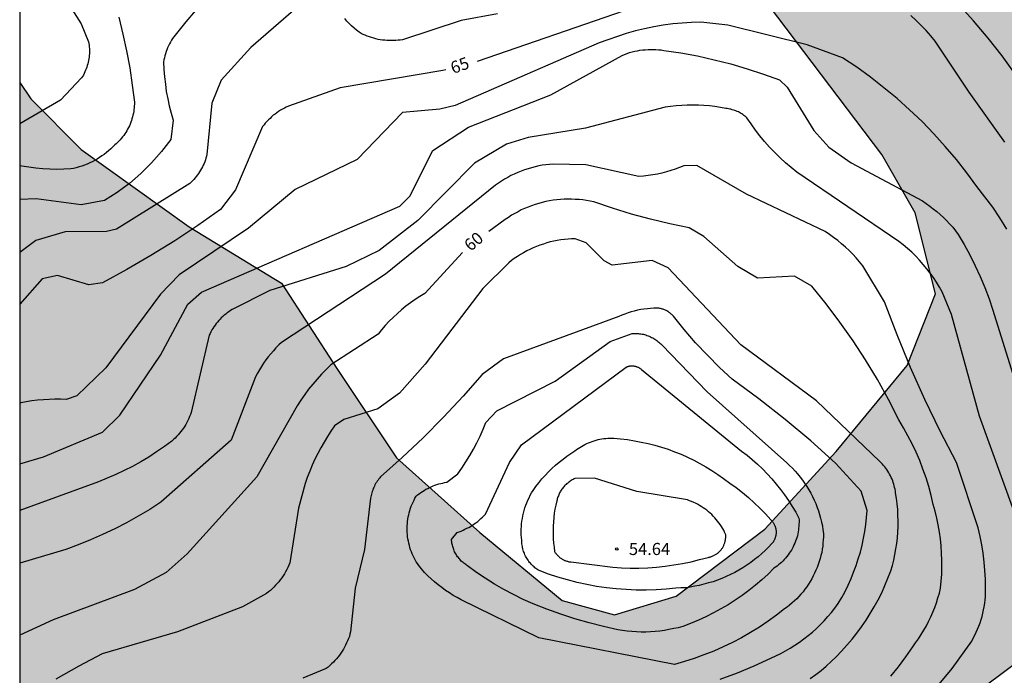
# Model space of a CAD drawing. Units: millimetres. Extents: x 585193 to 585544, y 4795290 to 4795540.
# Drawn here: x 585194 to 585255, y 4795317 to 4795358 of the extents above; entities that cross this region are included whole.
import ezdxf

# ---------------------------------------------------------------- set-up
doc = ezdxf.new("R2010")
doc.units = ezdxf.units.MM
for name, color, linetype in [('010106', 9, 'Continuous'), ('020104', 34, 'Continuous'), ('020204', 9, 'Continuous'), ('020307', 24, 'Continuous'), ('020308', 9, 'Continuous'), ('100106', 63, 'Continuous'), ('100108', 63, 'Continuous'), ('990504', 63, 'Continuous')]:
    doc.layers.add(name, color=color, linetype=linetype)
doc.layers.add('020105', color=24, linetype='Continuous', lineweight=30)
doc.styles.add('ARIAL', font='ARIAL.TTF', dxfattribs={"height": 1})
doc.styles.add('ARIALI', font='ARIALI.TTF', dxfattribs={"height": 1})

# ---------------------------------------------------------------- blocks, each defined once
blk = doc.blocks.new('COTAPU')
blk.add_circle((0, 0), 0.075)

msp = doc.modelspace()

# ---------------------------------------------------------------- hatches: boundary and pattern name
at = {"layer": '990504'}
msp.add_hatch(color=256, dxfattribs=at).paths.add_polyline_path([(585194.097, 4795307.334), (585194.098, 4795353.685), (585194.78, 4795352.658), (585197.908, 4795349.522), (585204.596, 4795344.73), (585210.324, 4795341.234), (585213.756, 4795335.946), (585217.467, 4795330.402), (585222.627, 4795325.762), (585227.739, 4795321.554), (585230.971, 4795320.658), (585234.811, 4795321.818), (585240.291, 4795325.986), (585244.731, 4795330.794), (585249.131, 4795336.122), (585250.891, 4795340.569), (585249.619, 4795345.593), (585247.547, 4795349.209), (585237.883, 4795362.009), (585232.844, 4795369.585), (585226.796, 4795379.465), (585222.492, 4795382.329), (585217.053, 4795387.289), (585211.405, 4795394.281), (585205.085, 4795402.393), (585200.845, 4795409.329), (585195.038, 4795416.024), (585194.1, 4795416.677), (585194.1, 4795445.119), (585197.093, 4795440.323), (585200.941, 4795433.675), (585205.573, 4795426.131), (585213.293, 4795416.44), (585218.541, 4795412.816), (585221.997, 4795412.136), (585224.373, 4795410.992), (585228.037, 4795408.728), (585229.445, 4795406.184), (585231.044, 4795402.4), (585235.324, 4795397.592), (585240.924, 4795395.056), (585248.748, 4795389.592), (585257.211, 4795383.848), (585261.979, 4795378.808), (585266.507, 4795373.36), (585268.075, 4795368.08), (585267.811, 4795361.904), (585270.81, 4795352.665), (585270.962, 4795345.625), (585271.274, 4795336.857), (585270.898, 4795330.657), (585264.922, 4795324.41), (585252.914, 4795315.45), (585242.754, 4795306.075), (585235.61, 4795302.995), (585229.97, 4795303.091), (585222.379, 4795303.067), (585217.675, 4795304.379), (585217.331, 4795306.779), (585217.747, 4795308.779), (585217.291, 4795310.379), (585212.323, 4795310.907), (585209.443, 4795310.299), (585204.299, 4795309.715), (585195.955, 4795307.324)])

# ---------------------------------------------------------------- linework, layer by layer
at = {"layer": '010106', "flags": 128}
msp.add_lwpolyline([(585194.097, 4795290.133), (585544.087, 4795290.126), (585544.093, 4795540.118), (585194.102, 4795540.126)], close=True, dxfattribs=at)
at = {"layer": '020104', "flags": 128}
for points, elevation in [([(585196.109, 4795360.171), (585197.908, 4795357.311), (585198.368, 4795356.191), (585198.388, 4795356.091), (585198.398, 4795355.981), (585198.408, 4795355.881), (585198.418, 4795355.771), (585198.428, 4795355.671), (585198.428, 4795355.561), (585198.418, 4795355.451), (585198.408, 4795355.351), (585198.398, 4795355.241), (585198.388, 4795355.141), (585198.368, 4795355.031), (585198.348, 4795354.931), (585198.318, 4795354.831), (585198.288, 4795354.731), (585198.258, 4795354.631), (585198.218, 4795354.531), (585198.178, 4795354.431), (585198.138, 4795354.331), (585198.088, 4795354.241), (585198.048, 4795354.141), (585197.988, 4795354.051), (585197.938, 4795353.961), (585196.618, 4795352.581), (585194.098, 4795351.112)], 69), ([(585212.478, 4795359.381), (585208.438, 4795355.851), (585206.598, 4795353.811), (585206.008, 4795352.391), (585205.708, 4795349.211), (585205.678, 4795349.101), (585205.648, 4795348.991), (585205.608, 4795348.871), (585205.568, 4795348.761), (585205.528, 4795348.651), (585205.478, 4795348.551), (585205.428, 4795348.441), (585205.368, 4795348.341), (585205.318, 4795348.231), (585205.248, 4795348.131), (585205.188, 4795348.041), (585205.118, 4795347.941), (585205.048, 4795347.851), (585204.978, 4795347.761), (585204.898, 4795347.671), (585204.818, 4795347.581), (585204.728, 4795347.501), (585204.648, 4795347.421), (585200.098, 4795344.581), (585199.478, 4795344.441), (585196.908, 4795344.411), (585195.088, 4795343.872), (585194.098, 4795343.132)], 66), ([(585255.847, 4795354.18), (585255.017, 4795355.32), (585254.147, 4795356.43), (585253.237, 4795357.5), (585252.297, 4795358.55)], 66), ([(585204.998, 4795358.131), (585204.398, 4795357.441), (585203.818, 4795356.721), (585203.738, 4795356.621), (585203.658, 4795356.511), (585203.578, 4795356.411), (585203.508, 4795356.301), (585203.448, 4795356.181), (585203.388, 4795356.071), (585203.328, 4795355.951), (585203.268, 4795355.831), (585203.218, 4795355.711), (585203.178, 4795355.591), (585203.138, 4795355.461), (585203.098, 4795355.331), (585203.068, 4795355.211), (585203.038, 4795355.081), (585203.008, 4795354.951), (585203.038, 4795354.491), (585203.068, 4795354.031), (585203.128, 4795353.571), (585203.188, 4795353.121), (585203.278, 4795352.671), (585203.368, 4795352.221), (585203.488, 4795351.771), (585203.608, 4795351.331), (585203.468, 4795350.141), (585203.188, 4795349.771), (585202.898, 4795349.401), (585202.588, 4795349.041), (585202.278, 4795348.701), (585201.948, 4795348.361), (585201.608, 4795348.041), (585201.258, 4795347.721), (585200.898, 4795347.421), (585200.528, 4795347.141), (585200.148, 4795346.861), (585199.758, 4795346.601), (585199.358, 4795346.351), (585197.918, 4795346.091), (585195.128, 4795346.461), (585194.098, 4795346.423)], 67), ([(585223.718, 4795357.93), (585221.478, 4795357.521), (585217.828, 4795356.331), (585217.698, 4795356.311), (585217.558, 4795356.291), (585217.418, 4795356.281), (585217.278, 4795356.271), (585217.138, 4795356.271), (585216.998, 4795356.271), (585216.868, 4795356.281), (585216.728, 4795356.291), (585216.588, 4795356.311), (585216.448, 4795356.331), (585216.318, 4795356.351), (585216.178, 4795356.381), (585216.048, 4795356.421), (585215.908, 4795356.461), (585215.778, 4795356.501), (585215.648, 4795356.551), (585215.518, 4795356.601), (585215.398, 4795356.661), (585215.268, 4795356.721), (585215.148, 4795356.791), (585214.988, 4795356.921), (585214.828, 4795357.051), (585214.678, 4795357.191), (585214.528, 4795357.331), (585214.378, 4795357.481), (585214.248, 4795357.641)], 66), ([(585200.248, 4795357.721), (585200.498, 4795356.681), (585200.728, 4795355.631), (585200.918, 4795354.581), (585201.078, 4795353.521), (585201.208, 4795352.461), (585201.208, 4795352.341), (585201.198, 4795352.231), (585201.188, 4795352.111), (585201.178, 4795352.001), (585201.168, 4795351.881), (585201.148, 4795351.771), (585201.118, 4795351.651), (585201.088, 4795351.541), (585201.058, 4795351.431), (585201.028, 4795351.321), (585200.988, 4795351.211), (585200.938, 4795351.101), (585200.898, 4795350.991), (585200.848, 4795350.891), (585200.788, 4795350.791), (585200.738, 4795350.681), (585200.678, 4795350.581), (585200.608, 4795350.491), (585200.548, 4795350.391), (585200.468, 4795350.301), (585200.398, 4795350.211), (585200.328, 4795350.121), (585200.248, 4795350.041), (585200.158, 4795349.961), (585200.078, 4795349.881), (585199.988, 4795349.801), (585199.868, 4795349.681), (585199.738, 4795349.561), (585199.608, 4795349.441), (585199.478, 4795349.331), (585199.338, 4795349.221), (585199.198, 4795349.121), (585199.048, 4795349.021), (585198.898, 4795348.931), (585198.748, 4795348.841), (585198.588, 4795348.761), (585198.438, 4795348.691), (585198.278, 4795348.621), (585198.108, 4795348.551), (585197.948, 4795348.491), (585197.778, 4795348.441), (585197.608, 4795348.391), (585197.438, 4795348.351), (585197.268, 4795348.321), (585196.838, 4795348.301), (585196.398, 4795348.291), (585195.958, 4795348.301), (585195.528, 4795348.331), (585195.088, 4795348.371), (585194.658, 4795348.421), (585194.228, 4795348.491), (585194.098, 4795348.519)], 68), ([(585255.307, 4795344.59), (585254.877, 4795345.28), (585254.427, 4795345.94), (585253.947, 4795346.59), (585253.447, 4795347.23), (585252.827, 4795348.08), (585252.177, 4795348.9), (585251.487, 4795349.71), (585250.777, 4795350.49), (585250.047, 4795351.25), (585249.277, 4795351.98), (585248.497, 4795352.68), (585247.687, 4795353.35), (585246.847, 4795354), (585245.997, 4795354.62), (585245.117, 4795355.21), (585242.927, 4795356.02), (585238.007, 4795357.23), (585236.337, 4795357.41), (585235.747, 4795357.4), (585235.167, 4795357.36), (585234.587, 4795357.31), (585233.997, 4795357.23), (585233.417, 4795357.13), (585232.847, 4795357.01), (585232.277, 4795356.88), (585231.707, 4795356.72), (585230.018, 4795356.13), (585221.098, 4795352.241), (585220.158, 4795352.021), (585217.838, 4795351.811), (585215.028, 4795348.911), (585211.178, 4795347.031), (585208.288, 4795344.641), (585203.988, 4795341.741), (585202.838, 4795340.561), (585199.438, 4795335.992), (585197.638, 4795334.252), (585196.988, 4795334.012), (585196.628, 4795334.032), (585196.278, 4795334.032), (585195.918, 4795334.022), (585195.568, 4795334.002), (585195.208, 4795333.972), (585194.858, 4795333.932), (585194.498, 4795333.872), (585194.158, 4795333.812), (585194.098, 4795333.798)], 64), ([(585194.098, 4795330.027), (585195.568, 4795330.462), (585199.228, 4795332.002), (585200.298, 4795333.052), (585202.838, 4795336.762), (585204.528, 4795339.941), (585205.378, 4795340.671), (585217.658, 4795346.011), (585218.278, 4795346.631), (585219.708, 4795349.451), (585221.918, 4795350.901), (585227.038, 4795352.921), (585231.447, 4795355.36), (585231.597, 4795355.42), (585231.757, 4795355.48), (585231.917, 4795355.53), (585232.077, 4795355.57), (585232.237, 4795355.61), (585232.397, 4795355.65), (585232.557, 4795355.68), (585232.727, 4795355.7), (585232.887, 4795355.71), (585233.057, 4795355.73), (585233.217, 4795355.73), (585233.387, 4795355.73), (585233.547, 4795355.73), (585233.717, 4795355.71), (585233.877, 4795355.7), (585234.047, 4795355.67), (585235.087, 4795355.51), (585236.127, 4795355.32), (585237.167, 4795355.09), (585238.187, 4795354.83), (585239.207, 4795354.53), (585240.217, 4795354.2), (585241.207, 4795353.84), (585241.687, 4795353.38), (585243.347, 4795350.69), (585244.267, 4795349.67), (585245.657, 4795348.69), (585250.067, 4795346.33), (585250.297, 4795346.17), (585250.527, 4795346.01), (585250.747, 4795345.85), (585250.967, 4795345.67), (585251.167, 4795345.49), (585251.377, 4795345.3), (585251.567, 4795345.11), (585251.757, 4795344.91), (585251.947, 4795344.7), (585252.117, 4795344.48), (585252.287, 4795344.26), (585252.667, 4795343.63), (585253.017, 4795342.98), (585253.347, 4795342.31), (585253.657, 4795341.64), (585253.937, 4795340.96), (585254.206, 4795340.27), (585254.436, 4795339.56), (585255.766, 4795335.32)], 63), ([(585256.506, 4795325.001), (585253.606, 4795332.981), (585251.867, 4795339.3), (585251.297, 4795340.69), (585251.127, 4795340.99), (585250.947, 4795341.29), (585250.757, 4795341.58), (585250.547, 4795341.86), (585250.337, 4795342.13), (585250.117, 4795342.4), (585249.887, 4795342.66), (585249.657, 4795342.91), (585249.407, 4795343.15), (585249.147, 4795343.38), (585248.887, 4795343.61), (585248.617, 4795343.82), (585242.287, 4795348.11), (585241.927, 4795348.4), (585241.587, 4795348.7), (585241.247, 4795349.01), (585240.917, 4795349.33), (585240.597, 4795349.67), (585240.287, 4795350.01), (585239.997, 4795350.37), (585239.717, 4795350.73), (585239.447, 4795351.11), (585239.187, 4795351.49), (585239.127, 4795351.54), (585239.067, 4795351.59), (585239.007, 4795351.64), (585238.937, 4795351.69), (585238.867, 4795351.73), (585238.797, 4795351.77), (585238.727, 4795351.81), (585238.657, 4795351.85), (585238.587, 4795351.88), (585238.507, 4795351.92), (585238.437, 4795351.94), (585238.357, 4795351.97), (585238.277, 4795351.99), (585238.197, 4795352.02), (585238.127, 4795352.03), (585238.047, 4795352.05), (585237.967, 4795352.06), (585237.887, 4795352.07), (585237.547, 4795352.13), (585237.207, 4795352.18), (585236.867, 4795352.22), (585236.517, 4795352.25), (585236.177, 4795352.27), (585235.837, 4795352.28), (585235.487, 4795352.27), (585235.147, 4795352.26), (585234.797, 4795352.23), (585234.457, 4795352.19), (585234.117, 4795352.14), (585229.187, 4795350.851), (585225.618, 4795350.261), (585224.278, 4795349.861), (585222.288, 4795348.681), (585218.788, 4795345.121), (585216.388, 4795343.261), (585214.338, 4795342.261), (585209.598, 4795340.771), (585207.268, 4795339.591), (585207.168, 4795339.531), (585207.068, 4795339.461), (585206.968, 4795339.391), (585206.878, 4795339.321), (585206.778, 4795339.241), (585206.688, 4795339.161), (585206.598, 4795339.081), (585206.518, 4795339.001), (585206.438, 4795338.911), (585206.358, 4795338.821), (585206.278, 4795338.731), (585206.208, 4795338.631), (585206.138, 4795338.531), (585206.078, 4795338.431), (585206.008, 4795338.331), (585205.958, 4795338.221), (585205.898, 4795338.111), (585205.848, 4795338.011), (585204.728, 4795333.212), (585204.678, 4795333.092), (585204.628, 4795332.962), (585204.578, 4795332.842), (585204.528, 4795332.712), (585204.458, 4795332.592), (585204.398, 4795332.472), (585204.328, 4795332.362), (585204.258, 4795332.252), (585204.178, 4795332.142), (585204.098, 4795332.032), (585204.008, 4795331.922), (585203.928, 4795331.822), (585203.828, 4795331.722), (585203.738, 4795331.632), (585203.638, 4795331.532), (585203.538, 4795331.442), (585203.068, 4795331.102), (585202.588, 4795330.772), (585202.098, 4795330.452), (585201.608, 4795330.152), (585201.098, 4795329.872), (585200.578, 4795329.612), (585200.048, 4795329.362), (585199.518, 4795329.132), (585198.978, 4795328.922), (585194.098, 4795327.137)], 62), ([(585247.216, 4795311.691), (585251.916, 4795317.331), (585253.126, 4795319.041), (585253.226, 4795319.221), (585253.316, 4795319.401), (585253.406, 4795319.591), (585253.496, 4795319.781), (585253.576, 4795319.971), (585253.646, 4795320.171), (585253.706, 4795320.371), (585253.766, 4795320.571), (585253.816, 4795320.771), (585253.866, 4795320.971), (585253.896, 4795321.171), (585253.936, 4795321.381), (585253.956, 4795321.591), (585253.976, 4795321.791), (585253.986, 4795322.331), (585253.976, 4795322.871), (585253.946, 4795323.411), (585253.896, 4795323.941), (585253.836, 4795324.481), (585253.746, 4795325.011), (585253.646, 4795325.531), (585253.526, 4795326.061), (585252.186, 4795330.121), (585251.176, 4795332.051), (585250.216, 4795334.021), (585249.327, 4795336.011), (585248.497, 4795338.031), (585247.727, 4795340.07), (585246.367, 4795342.31), (585246.167, 4795342.56), (585245.967, 4795342.8), (585245.747, 4795343.03), (585245.527, 4795343.25), (585245.297, 4795343.47), (585245.057, 4795343.68), (585244.817, 4795343.88), (585244.567, 4795344.07), (585244.307, 4795344.26), (585244.047, 4795344.43), (585239.157, 4795346.75), (585236.087, 4795348.52), (585235.277, 4795348.511), (585235.007, 4795348.411), (585234.737, 4795348.311), (585234.467, 4795348.211), (585234.197, 4795348.131), (585233.917, 4795348.061), (585233.637, 4795348.001), (585233.347, 4795347.941), (585233.067, 4795347.901), (585232.777, 4795347.861), (585232.497, 4795347.841), (585229.207, 4795348.571), (585227.177, 4795348.621), (585226.947, 4795348.601), (585226.727, 4795348.581), (585226.497, 4795348.541), (585226.277, 4795348.501), (585226.057, 4795348.451), (585225.837, 4795348.391), (585225.617, 4795348.331), (585225.397, 4795348.261), (585225.187, 4795348.181), (585224.977, 4795348.091), (585224.767, 4795348.001), (585224.557, 4795347.901), (585224.357, 4795347.791), (585224.167, 4795347.681), (585223.968, 4795347.561), (585223.778, 4795347.431), (585223.598, 4795347.301), (585216.778, 4795341.801), (585210.338, 4795337.561), (585210.168, 4795337.401), (585209.988, 4795337.221), (585209.828, 4795337.041), (585209.668, 4795336.861), (585209.508, 4795336.671), (585209.358, 4795336.471), (585209.218, 4795336.271), (585209.088, 4795336.071), (585208.958, 4795335.861), (585208.838, 4795335.651), (585208.728, 4795335.431), (585207.218, 4795331.492), (585202.848, 4795327.652), (585202.158, 4795327.202), (585201.448, 4795326.782), (585200.718, 4795326.382), (585199.988, 4795326.002), (585199.238, 4795325.642), (585198.488, 4795325.312), (585197.718, 4795325.002), (585196.948, 4795324.722), (585194.098, 4795323.862)], 61), ([(585243.116, 4795316.721), (585243.456, 4795316.971), (585243.786, 4795317.221), (585244.106, 4795317.491), (585244.416, 4795317.771), (585244.716, 4795318.061), (585245.056, 4795318.421), (585245.386, 4795318.781), (585245.706, 4795319.151), (585246.006, 4795319.531), (585246.296, 4795319.931), (585246.576, 4795320.331), (585246.836, 4795320.751), (585247.086, 4795321.171), (585247.326, 4795321.601), (585247.546, 4795322.031), (585247.746, 4795322.481), (585247.936, 4795322.931), (585248.106, 4795323.391), (585248.206, 4795323.721), (585248.296, 4795324.061), (585248.366, 4795324.401), (585248.426, 4795324.751), (585248.486, 4795325.091), (585248.526, 4795325.441), (585248.546, 4795325.791), (585248.566, 4795326.141), (585248.566, 4795326.491), (585248.556, 4795326.841), (585248.536, 4795327.191), (585248.506, 4795327.541), (585248.466, 4795327.881), (585248.406, 4795328.231), (585248.396, 4795328.341), (585248.376, 4795328.451), (585248.346, 4795328.561), (585248.326, 4795328.661), (585248.296, 4795328.771), (585248.256, 4795328.881), (585248.226, 4795328.981), (585248.186, 4795329.081), (585248.136, 4795329.181), (585248.086, 4795329.281), (585248.036, 4795329.381), (585247.986, 4795329.481), (585247.926, 4795329.571), (585247.866, 4795329.671), (585247.796, 4795329.761), (585247.736, 4795329.841), (585247.666, 4795329.931), (585247.586, 4795330.011), (585247.516, 4795330.091), (585247.436, 4795330.171), (585243.497, 4795333.931), (585238.807, 4795337.401), (585234.297, 4795342.181), (585233.307, 4795342.641), (585230.837, 4795342.351), (585230.347, 4795342.621), (585229.227, 4795343.741), (585228.547, 4795343.981), (585228.317, 4795343.981), (585228.097, 4795343.971), (585227.877, 4795343.941), (585227.657, 4795343.921), (585227.427, 4795343.881), (585227.217, 4795343.841), (585226.997, 4795343.791), (585226.777, 4795343.731), (585226.567, 4795343.661), (585226.357, 4795343.591), (585226.147, 4795343.511), (585225.937, 4795343.421), (585225.737, 4795343.331), (585225.537, 4795343.231), (585225.337, 4795343.121), (585225.147, 4795343.011), (585224.957, 4795342.891), (585224.767, 4795342.761), (585224.587, 4795342.631), (585224.417, 4795342.491), (585222.817, 4795340.901), (585219.237, 4795336.211), (585217.657, 4795334.421), (585216.297, 4795333.441), (585214.187, 4795332.781), (585213.627, 4795332.381), (585213.397, 4795332.051), (585213.177, 4795331.721), (585212.967, 4795331.371), (585212.767, 4795331.021), (585212.577, 4795330.671), (585212.397, 4795330.312), (585212.227, 4795329.942), (585212.077, 4795329.572), (585211.927, 4795329.192), (585211.797, 4795328.812), (585211.387, 4795327.272), (585210.837, 4795323.882), (585210.777, 4795323.742), (585210.717, 4795323.612), (585210.657, 4795323.472), (585210.587, 4795323.342), (585210.507, 4795323.212), (585210.427, 4795323.092), (585210.347, 4795322.962), (585210.257, 4795322.842), (585210.167, 4795322.722), (585210.067, 4795322.612), (585209.967, 4795322.502), (585209.857, 4795322.392), (585209.757, 4795322.282), (585209.647, 4795322.182), (585209.527, 4795322.092), (585209.407, 4795321.992), (585207.917, 4795321.172), (585203.887, 4795319.612), (585199.208, 4795318.252), (585197.758, 4795317.482), (585196.328, 4795316.672)], 59), ([(585237.536, 4795316.671), (585238.596, 4795317.071), (585239.636, 4795317.511), (585240.666, 4795317.981), (585240.976, 4795318.121), (585241.286, 4795318.271), (585241.586, 4795318.431), (585241.876, 4795318.601), (585242.166, 4795318.781), (585242.446, 4795318.971), (585242.726, 4795319.171), (585242.996, 4795319.381), (585243.256, 4795319.591), (585243.506, 4795319.821), (585243.756, 4795320.061), (585243.986, 4795320.301), (585244.216, 4795320.561), (585244.436, 4795320.821), (585244.646, 4795321.081), (585244.846, 4795321.361), (585245.066, 4795321.741), (585245.276, 4795322.121), (585245.466, 4795322.511), (585245.646, 4795322.911), (585245.806, 4795323.321), (585245.966, 4795323.731), (585246.096, 4795324.141), (585246.226, 4795324.561), (585246.326, 4795324.981), (585246.426, 4795325.411), (585246.496, 4795325.841), (585246.566, 4795326.271), (585246.606, 4795326.711), (585246.646, 4795327.141), (585246.266, 4795328.331), (585244.687, 4795330.081), (585243.147, 4795331.451), (585241.557, 4795332.771), (585239.937, 4795334.051), (585238.277, 4795335.271), (585237.497, 4795336.001), (585236.737, 4795336.761), (585236.007, 4795337.541), (585235.307, 4795338.351), (585234.637, 4795339.181), (585234.607, 4795339.211), (585234.567, 4795339.251), (585234.527, 4795339.291), (585234.487, 4795339.321), (585234.447, 4795339.361), (585234.407, 4795339.391), (585234.367, 4795339.421), (585234.317, 4795339.451), (585234.277, 4795339.481), (585234.227, 4795339.511), (585234.187, 4795339.531), (585234.137, 4795339.551), (585234.087, 4795339.571), (585234.037, 4795339.591), (585233.987, 4795339.611), (585233.937, 4795339.631), (585233.887, 4795339.641), (585233.837, 4795339.661), (585233.787, 4795339.671), (585233.727, 4795339.681), (585233.677, 4795339.691), (585233.627, 4795339.691), (585233.427, 4795339.681), (585233.217, 4795339.671), (585233.017, 4795339.651), (585232.807, 4795339.621), (585232.607, 4795339.591), (585232.407, 4795339.551), (585232.207, 4795339.501), (585232.017, 4795339.451), (585231.817, 4795339.391), (585231.627, 4795339.321), (585231.437, 4795339.251), (585231.247, 4795339.171), (585224.097, 4795336.551), (585222.777, 4795335.561), (585221.597, 4795334.221), (585220.367, 4795332.921), (585219.107, 4795331.651), (585217.817, 4795330.421), (585216.477, 4795329.231), (585216.427, 4795329.161), (585216.367, 4795329.091), (585216.317, 4795329.021), (585216.267, 4795328.951), (585216.217, 4795328.881), (585216.167, 4795328.801), (585216.127, 4795328.731), (585216.087, 4795328.651), (585216.057, 4795328.571), (585216.017, 4795328.491), (585215.987, 4795328.401), (585215.957, 4795328.321), (585215.937, 4795328.241), (585215.907, 4795328.151), (585215.887, 4795328.072), (585215.877, 4795327.982), (585215.857, 4795327.892), (585215.467, 4795324.712), (585214.907, 4795322.312), (585214.617, 4795319.612), (585214.577, 4795319.472), (585214.537, 4795319.332), (585214.487, 4795319.192), (585214.427, 4795319.062), (585214.367, 4795318.922), (585214.307, 4795318.792), (585214.237, 4795318.662), (585214.167, 4795318.542), (585214.087, 4795318.412), (585214.007, 4795318.292), (585213.927, 4795318.172), (585213.837, 4795318.062), (585213.737, 4795317.942), (585213.647, 4795317.842), (585213.547, 4795317.732), (585213.437, 4795317.632), (585213.327, 4795317.532), (585213.217, 4795317.432), (585213.107, 4795317.342), (585211.657, 4795316.732)], 58), ([(585219.007, 4795323.512), (585218.927, 4795323.622), (585218.837, 4795323.732), (585218.767, 4795323.842), (585218.687, 4795323.962), (585218.617, 4795324.082), (585218.557, 4795324.202), (585218.497, 4795324.322), (585218.437, 4795324.452), (585218.387, 4795324.572), (585218.337, 4795324.702), (585218.297, 4795324.832), (585218.257, 4795324.962), (585218.227, 4795325.102), (585218.197, 4795325.232), (585218.167, 4795325.372), (585218.147, 4795325.502), (585218.137, 4795325.642), (585218.127, 4795325.782), (585218.117, 4795325.922), (585218.117, 4795326.052), (585218.127, 4795326.192), (585218.137, 4795326.332), (585218.147, 4795326.461), (585218.167, 4795326.601), (585218.187, 4795326.741), (585218.217, 4795326.871), (585218.247, 4795327.001), (585218.287, 4795327.141), (585218.327, 4795327.271), (585218.377, 4795327.401), (585218.427, 4795327.521), (585218.487, 4795327.651), (585218.547, 4795327.771), (585218.607, 4795327.901), (585218.677, 4795328.021), (585218.767, 4795328.101), (585218.867, 4795328.171), (585218.967, 4795328.251), (585219.067, 4795328.321), (585219.177, 4795328.381), (585219.287, 4795328.451), (585219.397, 4795328.511), (585219.507, 4795328.561), (585219.617, 4795328.611), (585219.737, 4795328.661), (585219.847, 4795328.711), (585219.967, 4795328.751), (585220.087, 4795328.781), (585220.207, 4795328.811), (585220.327, 4795328.841), (585220.447, 4795328.871), (585220.577, 4795328.891), (585221.257, 4795329.401), (585221.517, 4795329.771), (585221.767, 4795330.151), (585222.007, 4795330.541), (585222.237, 4795330.941), (585222.447, 4795331.341), (585222.647, 4795331.751), (585222.827, 4795332.171), (585222.997, 4795332.591), (585223.677, 4795333.321), (585227.297, 4795335.151), (585230.707, 4795337.621), (585232.067, 4795338.111), (585232.147, 4795338.111), (585232.217, 4795338.121), (585232.297, 4795338.121), (585232.377, 4795338.111), (585232.457, 4795338.111), (585232.537, 4795338.101), (585232.607, 4795338.091), (585232.687, 4795338.071), (585232.767, 4795338.061), (585232.837, 4795338.041), (585232.917, 4795338.021), (585232.987, 4795337.991), (585233.057, 4795337.971), (585233.137, 4795337.941), (585233.207, 4795337.911), (585233.277, 4795337.871), (585233.347, 4795337.841), (585233.417, 4795337.801), (585233.477, 4795337.761), (585233.547, 4795337.711), (585233.607, 4795337.671), (585233.667, 4795337.621), (585233.737, 4795337.571), (585233.787, 4795337.521), (585233.847, 4795337.471), (585233.907, 4795337.411), (585236.727, 4795334.501), (585241.667, 4795330.091), (585241.837, 4795329.931), (585242.007, 4795329.761), (585242.177, 4795329.581), (585242.327, 4795329.401), (585242.487, 4795329.211), (585242.627, 4795329.021), (585242.767, 4795328.831), (585242.897, 4795328.621), (585243.027, 4795328.421), (585243.147, 4795328.211), (585243.257, 4795328.001), (585243.357, 4795327.781), (585243.457, 4795327.561), (585243.537, 4795327.331), (585243.627, 4795327.111), (585243.696, 4795326.881), (585243.756, 4795326.651), (585243.816, 4795326.411), (585243.866, 4795326.181), (585243.906, 4795325.941), (585243.936, 4795325.701), (585243.936, 4795325.511), (585243.926, 4795325.311), (585243.906, 4795325.121), (585243.886, 4795324.931), (585243.856, 4795324.731), (585243.826, 4795324.541), (585243.776, 4795324.351), (585243.726, 4795324.161), (585243.676, 4795323.981), (585243.616, 4795323.791), (585243.546, 4795323.611), (585243.466, 4795323.431), (585243.386, 4795323.251), (585243.306, 4795323.081), (585243.206, 4795322.901), (585243.116, 4795322.741), (585243.006, 4795322.571), (585242.896, 4795322.411), (585242.786, 4795322.251), (585242.666, 4795322.101), (585242.536, 4795321.951), (585242.406, 4795321.801), (585242.276, 4795321.661), (585242.136, 4795321.531), (585241.986, 4795321.401), (585241.836, 4795321.271), (585241.686, 4795321.151), (585241.526, 4795321.031), (585241.016, 4795320.641), (585240.496, 4795320.271), (585239.966, 4795319.911), (585239.416, 4795319.571), (585238.856, 4795319.251), (585238.296, 4795318.951), (585237.716, 4795318.681), (585237.127, 4795318.421), (585236.527, 4795318.181), (585235.927, 4795317.961), (585235.317, 4795317.771), (585234.697, 4795317.591), (585226.277, 4795319.232), (585221.477, 4795321.602), (585221.227, 4795321.732), (585220.977, 4795321.872), (585220.737, 4795322.022), (585220.497, 4795322.182), (585220.267, 4795322.352), (585220.037, 4795322.522), (585219.817, 4795322.712), (585219.607, 4795322.902), (585219.397, 4795323.092), (585219.197, 4795323.302), (585219.007, 4795323.512)], 57), ([(585225.927, 4795321.351), (585225.317, 4795321.621), (585224.717, 4795321.921), (585224.117, 4795322.231), (585223.537, 4795322.571), (585222.967, 4795322.931), (585222.417, 4795323.301), (585221.867, 4795323.701), (585221.807, 4795323.741), (585221.757, 4795323.781), (585221.697, 4795323.821), (585221.637, 4795323.861), (585221.587, 4795323.911), (585221.527, 4795323.951), (585221.477, 4795324.001), (585221.427, 4795324.061), (585221.387, 4795324.111), (585221.337, 4795324.161), (585221.297, 4795324.221), (585221.247, 4795324.271), (585221.207, 4795324.331), (585221.177, 4795324.391), (585221.137, 4795324.451), (585221.107, 4795324.521), (585221.067, 4795324.581), (585221.037, 4795324.641), (585221.017, 4795324.711), (585220.987, 4795324.781), (585220.967, 4795324.841), (585220.947, 4795324.911), (585220.927, 4795324.981), (585220.907, 4795325.051), (585220.897, 4795325.121), (585220.887, 4795325.191), (585220.877, 4795325.261), (585220.867, 4795325.331), (585221.217, 4795325.781), (585221.337, 4795325.821), (585221.467, 4795325.861), (585221.587, 4795325.911), (585221.707, 4795325.971), (585221.827, 4795326.031), (585221.947, 4795326.091), (585222.057, 4795326.151), (585222.177, 4795326.221), (585222.287, 4795326.301), (585222.387, 4795326.371), (585222.497, 4795326.461), (585222.597, 4795326.541), (585222.697, 4795326.631), (585222.797, 4795326.721), (585222.887, 4795326.821), (585222.977, 4795326.911), (585224.467, 4795330.111), (585225.207, 4795331.201), (585231.697, 4795336.031), (585231.727, 4795336.041), (585231.757, 4795336.051), (585231.787, 4795336.061), (585231.817, 4795336.071), (585231.847, 4795336.081), (585231.877, 4795336.091), (585231.907, 4795336.091), (585231.937, 4795336.101), (585231.967, 4795336.101), (585231.997, 4795336.101), (585232.027, 4795336.111), (585232.057, 4795336.111), (585232.087, 4795336.111), (585232.117, 4795336.101), (585232.147, 4795336.101), (585232.177, 4795336.101), (585232.217, 4795336.091), (585232.247, 4795336.091), (585232.277, 4795336.081), (585232.307, 4795336.071), (585232.337, 4795336.061), (585232.367, 4795336.051), (585232.387, 4795336.041), (585232.417, 4795336.031), (585232.447, 4795336.021), (585232.477, 4795336.001), (585232.507, 4795335.991), (585232.527, 4795335.971), (585232.557, 4795335.961), (585232.577, 4795335.941), (585232.607, 4795335.921), (585232.627, 4795335.901), (585232.657, 4795335.881), (585238.857, 4795330.821), (585239.197, 4795330.561), (585239.517, 4795330.291), (585239.837, 4795330.011), (585240.147, 4795329.711), (585240.447, 4795329.411), (585240.727, 4795329.101), (585241.007, 4795328.771), (585241.277, 4795328.441), (585241.527, 4795328.101), (585241.767, 4795327.751), (585241.997, 4795327.391), (585242.217, 4795327.031), (585242.417, 4795326.651), (585242.427, 4795326.531), (585242.427, 4795326.411), (585242.417, 4795326.291), (585242.417, 4795326.171), (585242.397, 4795326.051), (585242.387, 4795325.931), (585242.367, 4795325.811), (585242.337, 4795325.691), (585242.317, 4795325.571), (585242.277, 4795325.451), (585242.247, 4795325.341), (585242.207, 4795325.231), (585242.157, 4795325.111), (585242.107, 4795325.001), (585242.057, 4795324.891), (585242.007, 4795324.791), (585241.947, 4795324.681), (585241.877, 4795324.581), (585241.817, 4795324.481), (585241.737, 4795324.381), (585241.667, 4795324.281), (585241.587, 4795324.191), (585241.507, 4795324.101), (585241.427, 4795324.011), (585241.337, 4795323.921), (585241.247, 4795323.841), (585241.157, 4795323.761), (585241.067, 4795323.691), (585240.967, 4795323.621), (585240.867, 4795323.551), (585240.497, 4795323.181), (585240.107, 4795322.831), (585239.717, 4795322.501), (585239.307, 4795322.171), (585238.887, 4795321.871), (585238.457, 4795321.571), (585238.017, 4795321.291), (585237.567, 4795321.031), (585237.117, 4795320.781), (585236.647, 4795320.551), (585236.177, 4795320.331), (585235.697, 4795320.131), (585235.207, 4795319.951), (585234.927, 4795319.871), (585234.647, 4795319.811), (585234.357, 4795319.751), (585234.077, 4795319.701), (585233.787, 4795319.661), (585233.497, 4795319.631), (585233.207, 4795319.611), (585232.917, 4795319.601), (585232.627, 4795319.601), (585232.337, 4795319.611), (585232.047, 4795319.631), (585231.757, 4795319.651), (585231.467, 4795319.691), (585231.177, 4795319.741), (585230.287, 4795319.941), (585229.397, 4795320.161), (585228.517, 4795320.421), (585227.647, 4795320.701), (585226.777, 4795321.011), (585225.927, 4795321.351)], 56), ([(585235.507, 4795327.791), (585232.367, 4795328.311), (585229.747, 4795329.151), (585228.527, 4795329.111), (585228.467, 4795329.091), (585228.407, 4795329.061), (585228.347, 4795329.031), (585228.297, 4795328.991), (585228.237, 4795328.961), (585228.187, 4795328.921), (585228.127, 4795328.881), (585228.077, 4795328.841), (585228.027, 4795328.801), (585227.977, 4795328.751), (585227.927, 4795328.711), (585227.887, 4795328.661), (585227.837, 4795328.611), (585227.797, 4795328.561), (585227.757, 4795328.511), (585227.717, 4795328.451), (585227.677, 4795328.401), (585227.637, 4795328.341), (585227.607, 4795328.291), (585227.577, 4795328.231), (585227.547, 4795328.171), (585227.517, 4795328.111), (585227.497, 4795328.051), (585227.467, 4795327.981), (585227.447, 4795327.921), (585227.427, 4795327.861), (585227.417, 4795327.791), (585227.397, 4795327.731), (585227.337, 4795327.471), (585227.287, 4795327.211), (585227.247, 4795326.961), (585227.217, 4795326.701), (585227.187, 4795326.431), (585227.177, 4795326.171), (585227.167, 4795325.911), (585227.167, 4795325.651), (585227.177, 4795325.381), (585227.197, 4795325.121), (585227.227, 4795324.861), (585227.267, 4795324.601), (585227.287, 4795324.561), (585227.307, 4795324.521), (585227.337, 4795324.491), (585227.367, 4795324.451), (585227.387, 4795324.421), (585227.417, 4795324.381), (585227.447, 4795324.351), (585227.477, 4795324.321), (585227.517, 4795324.291), (585227.547, 4795324.261), (585227.577, 4795324.231), (585227.617, 4795324.201), (585227.657, 4795324.171), (585227.687, 4795324.151), (585227.727, 4795324.121), (585227.767, 4795324.101), (585227.807, 4795324.081), (585227.847, 4795324.061), (585227.887, 4795324.041), (585227.927, 4795324.031), (585227.967, 4795324.011), (585228.017, 4795324.001), (585228.057, 4795323.991), (585228.097, 4795323.971), (585228.147, 4795323.961), (585228.187, 4795323.961), (585228.237, 4795323.951), (585228.277, 4795323.951), (585230.867, 4795323.621), (585231.407, 4795323.591), (585231.947, 4795323.571), (585232.497, 4795323.571), (585233.037, 4795323.591), (585233.577, 4795323.631), (585234.117, 4795323.691), (585234.657, 4795323.761), (585235.197, 4795323.851), (585235.727, 4795323.961), (585236.257, 4795324.091), (585236.777, 4795324.231), (585236.827, 4795324.241), (585236.867, 4795324.251), (585236.907, 4795324.261), (585236.957, 4795324.271), (585236.997, 4795324.291), (585237.037, 4795324.301), (585237.077, 4795324.321), (585237.127, 4795324.341), (585237.167, 4795324.361), (585237.207, 4795324.381), (585237.247, 4795324.401), (585237.277, 4795324.421), (585237.317, 4795324.451), (585237.357, 4795324.481), (585237.387, 4795324.501), (585237.427, 4795324.531), (585237.457, 4795324.561), (585237.497, 4795324.601), (585237.527, 4795324.631), (585237.557, 4795324.661), (585237.587, 4795324.701), (585237.607, 4795324.731), (585237.637, 4795324.771), (585237.667, 4795324.811), (585237.687, 4795324.841), (585237.707, 4795324.881), (585237.737, 4795324.921), (585237.757, 4795324.961), (585237.767, 4795325.001), (585237.787, 4795325.051), (585237.807, 4795325.091), (585237.817, 4795325.131), (585237.827, 4795325.181), (585237.847, 4795325.221), (585237.847, 4795325.261), (585237.857, 4795325.311), (585237.867, 4795325.351), (585237.867, 4795325.401), (585237.877, 4795325.441), (585237.877, 4795325.491), (585237.877, 4795325.531), (585237.877, 4795325.581), (585237.877, 4795325.621), (585237.867, 4795325.671), (585237.807, 4795325.791), (585237.747, 4795325.911), (585237.677, 4795326.031), (585237.607, 4795326.151), (585237.537, 4795326.261), (585237.457, 4795326.371), (585237.367, 4795326.481), (585237.287, 4795326.581), (585237.197, 4795326.691), (585237.097, 4795326.791), (585237.007, 4795326.881), (585236.907, 4795326.971), (585236.797, 4795327.061), (585236.697, 4795327.151), (585236.587, 4795327.231), (585236.477, 4795327.311), (585236.357, 4795327.381), (585236.247, 4795327.451), (585236.127, 4795327.521), (585236.007, 4795327.581), (585235.887, 4795327.641), (585235.757, 4795327.701), (585235.627, 4795327.741), (585235.507, 4795327.791)], 54)]:
    msp.add_lwpolyline(points, dxfattribs=dict(at, elevation=elevation))
at = {"layer": '020105', "flags": 128}
for points, elevation in [([(585231.578, 4795358.12), (585222.468, 4795354.973)], 65), ([(585255.187, 4795349.98), (585252.977, 4795353.07), (585250.867, 4795356.23), (585250.587, 4795356.57), (585250.297, 4795356.9), (585249.997, 4795357.22), (585249.687, 4795357.53), (585249.357, 4795357.83)], 65), ([(585220.513, 4795354.456), (585220.338, 4795354.411), (585213.968, 4795353.351), (585210.758, 4795352.211), (585210.628, 4795352.151), (585210.508, 4795352.091), (585210.388, 4795352.031), (585210.268, 4795351.961), (585210.148, 4795351.881), (585210.038, 4795351.801), (585209.928, 4795351.721), (585209.818, 4795351.641), (585209.718, 4795351.551), (585209.618, 4795351.451), (585209.518, 4795351.361), (585209.428, 4795351.261), (585209.328, 4795351.151), (585209.248, 4795351.051), (585209.158, 4795350.941), (585207.488, 4795347.021), (585206.548, 4795345.811), (585205.138, 4795344.811), (585203.708, 4795343.861), (585202.238, 4795342.941), (585200.748, 4795342.071), (585199.238, 4795341.251), (585198.388, 4795341.132), (585196.448, 4795341.712), (585195.498, 4795341.502), (585194.098, 4795339.933)], 65), ([(585248.116, 4795316.861), (585248.586, 4795317.451), (585249.036, 4795318.061), (585249.466, 4795318.681), (585249.646, 4795318.931), (585249.826, 4795319.181), (585249.996, 4795319.441), (585250.166, 4795319.711), (585250.316, 4795319.981), (585250.456, 4795320.261), (585250.596, 4795320.541), (585250.716, 4795320.831), (585250.836, 4795321.121), (585250.946, 4795321.411), (585251.036, 4795321.711), (585251.126, 4795322.011), (585251.196, 4795322.311), (585251.236, 4795322.751), (585251.266, 4795323.181), (585251.276, 4795323.621), (585251.276, 4795324.061), (585251.256, 4795324.501), (585251.226, 4795324.941), (585251.186, 4795325.371), (585251.126, 4795325.801), (585251.046, 4795326.241), (585250.966, 4795326.671), (585250.856, 4795327.091), (585250.746, 4795327.511), (585250.616, 4795328.071), (585250.466, 4795328.621), (585250.296, 4795329.161), (585250.106, 4795329.701), (585249.906, 4795330.231), (585249.676, 4795330.751), (585249.436, 4795331.261), (585249.176, 4795331.771), (585248.896, 4795332.261), (585248.606, 4795332.751), (585247.967, 4795334.011), (585247.277, 4795335.251), (585246.547, 4795336.471), (585245.777, 4795337.661), (585244.957, 4795338.821), (585244.107, 4795339.951), (585243.217, 4795341.051), (585242.137, 4795341.671), (585239.847, 4795341.541), (585238.627, 4795342.271), (585236.517, 4795344.131), (585235.617, 4795344.671), (585234.417, 4795344.921), (585233.217, 4795345.201), (585232.027, 4795345.521), (585230.857, 4795345.881), (585229.687, 4795346.271), (585229.467, 4795346.321), (585229.237, 4795346.361), (585229.007, 4795346.391), (585228.777, 4795346.421), (585228.547, 4795346.431), (585228.317, 4795346.441), (585228.087, 4795346.441), (585227.857, 4795346.441), (585227.627, 4795346.421), (585227.397, 4795346.401), (585227.177, 4795346.371), (585226.947, 4795346.331), (585226.717, 4795346.291), (585226.497, 4795346.241), (585226.277, 4795346.181), (585226.057, 4795346.111), (585225.837, 4795346.031), (585225.627, 4795345.951), (585225.407, 4795345.861), (585225.197, 4795345.771), (585224.997, 4795345.661), (585224.797, 4795345.551), (585224.597, 4795345.441), (585224.397, 4795345.311), (585224.207, 4795345.181), (585223.196, 4795344.432)], 60), ([(585221.562, 4795343.135), (585219.217, 4795340.601), (585218.917, 4795340.411), (585218.627, 4795340.221), (585218.338, 4795340.021), (585218.048, 4795339.811), (585217.778, 4795339.581), (585217.518, 4795339.351), (585217.258, 4795339.111), (585217.008, 4795338.871), (585216.768, 4795338.611), (585216.538, 4795338.341), (585216.318, 4795338.071), (585213.398, 4795336.171), (585213.098, 4795335.881), (585212.818, 4795335.591), (585212.538, 4795335.281), (585212.268, 4795334.971), (585212.008, 4795334.651), (585211.768, 4795334.321), (585211.528, 4795333.981), (585211.298, 4795333.631), (585208.808, 4795329.232), (585204.488, 4795324.442), (585203.178, 4795323.302), (585201.218, 4795322.232), (585196.168, 4795320.362), (585194.098, 4795319.396)], 60), ([(585230.927, 4795331.621), (585231.357, 4795331.581), (585231.787, 4795331.531), (585232.217, 4795331.461), (585232.637, 4795331.381), (585233.067, 4795331.291), (585233.477, 4795331.181), (585233.897, 4795331.061), (585234.307, 4795330.931), (585234.707, 4795330.781), (585235.107, 4795330.621), (585235.507, 4795330.441), (585235.897, 4795330.251), (585236.277, 4795330.051), (585236.647, 4795329.841), (585237.017, 4795329.611), (585237.377, 4795329.371), (585237.727, 4795329.121), (585238.137, 4795328.841), (585238.527, 4795328.561), (585238.907, 4795328.251), (585239.287, 4795327.941), (585239.647, 4795327.611), (585239.997, 4795327.271), (585240.347, 4795326.921), (585240.677, 4795326.561), (585240.697, 4795326.531), (585240.727, 4795326.501), (585240.747, 4795326.481), (585240.767, 4795326.451), (585240.797, 4795326.421), (585240.817, 4795326.391), (585240.837, 4795326.361), (585240.857, 4795326.321), (585240.877, 4795326.291), (585240.887, 4795326.261), (585240.907, 4795326.231), (585240.917, 4795326.191), (585240.937, 4795326.161), (585240.947, 4795326.121), (585240.957, 4795326.091), (585240.967, 4795326.051), (585240.977, 4795326.011), (585240.987, 4795325.981), (585240.987, 4795325.941), (585240.997, 4795325.901), (585240.997, 4795325.871), (585240.997, 4795325.831), (585240.997, 4795325.791), (585240.997, 4795325.761), (585240.997, 4795325.721), (585240.997, 4795325.681), (585240.987, 4795325.651), (585240.987, 4795325.611), (585240.977, 4795325.571), (585240.967, 4795325.541), (585240.957, 4795325.501), (585240.947, 4795325.461), (585240.937, 4795325.431), (585240.927, 4795325.391), (585240.917, 4795325.361), (585240.897, 4795325.331), (585240.877, 4795325.291), (585240.867, 4795325.261), (585240.847, 4795325.231), (585240.827, 4795325.201), (585240.807, 4795325.171), (585240.777, 4795325.141), (585240.757, 4795325.111), (585240.737, 4795325.081), (585240.537, 4795324.871), (585240.327, 4795324.661), (585240.107, 4795324.461), (585239.887, 4795324.271), (585239.657, 4795324.091), (585239.427, 4795323.911), (585239.187, 4795323.741), (585238.937, 4795323.591), (585238.687, 4795323.441), (585238.437, 4795323.291), (585238.177, 4795323.161), (585237.907, 4795323.041), (585237.637, 4795322.921), (585237.367, 4795322.821), (585237.087, 4795322.721), (585236.807, 4795322.641), (585236.527, 4795322.561), (585236.237, 4795322.491), (585235.957, 4795322.441), (585235.667, 4795322.391), (585235.377, 4795322.351), (585235.087, 4795322.331), (585234.787, 4795322.311), (585234.177, 4795322.251), (585233.557, 4795322.211), (585232.937, 4795322.201), (585232.327, 4795322.201), (585231.707, 4795322.231), (585231.087, 4795322.281), (585230.477, 4795322.341), (585229.867, 4795322.431), (585229.257, 4795322.541), (585228.657, 4795322.681), (585228.057, 4795322.831), (585227.467, 4795323.001), (585226.877, 4795323.191), (585226.297, 4795323.411), (585226.227, 4795323.451), (585226.167, 4795323.491), (585226.107, 4795323.541), (585226.047, 4795323.591), (585225.987, 4795323.641), (585225.927, 4795323.691), (585225.867, 4795323.751), (585225.817, 4795323.801), (585225.767, 4795323.861), (585225.717, 4795323.921), (585225.667, 4795323.981), (585225.617, 4795324.051), (585225.577, 4795324.111), (585225.537, 4795324.181), (585225.497, 4795324.241), (585225.457, 4795324.311), (585225.427, 4795324.381), (585225.397, 4795324.461), (585225.367, 4795324.531), (585225.337, 4795324.601), (585225.317, 4795324.681), (585225.297, 4795324.751), (585225.277, 4795324.831), (585225.267, 4795324.901), (585225.247, 4795324.981), (585225.237, 4795325.061), (585225.237, 4795325.141), (585225.227, 4795325.211), (585225.227, 4795325.291), (585225.207, 4795325.461), (585225.197, 4795325.631), (585225.197, 4795325.801), (585225.197, 4795325.971), (585225.207, 4795326.141), (585225.217, 4795326.311), (585225.237, 4795326.471), (585225.267, 4795326.641), (585225.297, 4795326.811), (585225.337, 4795326.971), (585225.377, 4795327.141), (585225.427, 4795327.301), (585225.487, 4795327.461), (585225.547, 4795327.621), (585225.607, 4795327.771), (585225.677, 4795327.931), (585225.757, 4795328.081), (585225.837, 4795328.231), (585225.927, 4795328.371), (585226.097, 4795328.621), (585226.287, 4795328.851), (585226.477, 4795329.091), (585226.677, 4795329.311), (585226.877, 4795329.531), (585227.097, 4795329.741), (585227.317, 4795329.941), (585227.547, 4795330.141), (585227.787, 4795330.321), (585228.027, 4795330.501), (585228.277, 4795330.671), (585228.527, 4795330.831), (585228.627, 4795330.911), (585228.727, 4795330.981), (585228.827, 4795331.051), (585228.927, 4795331.111), (585229.037, 4795331.171), (585229.147, 4795331.231), (585229.257, 4795331.291), (585229.367, 4795331.341), (585229.487, 4795331.381), (585229.597, 4795331.421), (585229.717, 4795331.461), (585229.837, 4795331.501), (585229.957, 4795331.531), (585230.077, 4795331.551), (585230.197, 4795331.571), (585230.317, 4795331.591), (585230.437, 4795331.611), (585230.567, 4795331.621), (585230.687, 4795331.621), (585230.807, 4795331.621), (585230.927, 4795331.621)], 55)]:
    msp.add_lwpolyline(points, dxfattribs=dict(at, elevation=elevation))
at = {"layer": '100106', "elevation": 70.314, "flags": 128}
msp.add_lwpolyline([(585264.922, 4795324.41), (585252.914, 4795315.45), (585242.754, 4795306.075), (585235.61, 4795302.995), (585229.97, 4795303.091), (585222.379, 4795303.067), (585217.675, 4795304.379), (585217.331, 4795306.779), (585217.747, 4795308.779), (585217.291, 4795310.379), (585212.323, 4795310.907), (585209.443, 4795310.299), (585204.299, 4795309.715), (585195.955, 4795307.324), (585194.097, 4795307.334)], dxfattribs=at)
at = {"layer": '100108', "elevation": 68.645, "flags": 128}
msp.add_lwpolyline([(585194.098, 4795353.685), (585194.78, 4795352.658), (585197.908, 4795349.522), (585204.596, 4795344.73), (585210.324, 4795341.234), (585213.756, 4795335.946), (585217.467, 4795330.402), (585222.627, 4795325.762), (585227.739, 4795321.554), (585230.971, 4795320.658), (585234.811, 4795321.818), (585240.291, 4795325.986), (585244.731, 4795330.794), (585249.131, 4795336.122), (585250.891, 4795340.569), (585249.619, 4795345.593), (585247.547, 4795349.209), (585237.883, 4795362.009), (585232.844, 4795369.585), (585226.796, 4795379.465), (585222.492, 4795382.329), (585217.053, 4795387.289), (585211.405, 4795394.281)], dxfattribs=at)

# ---------------------------------------------------------------- block references
at = {"layer": '020204', "rotation": 359.9987685839998}
msp.add_blockref('COTAPU', (585231.121, 4795324.751, 54.642), dxfattribs=at)

# ---------------------------------------------------------------- texts
at = {"layer": '020307', "style": 'ARIALI'}
for s, rotation, p in [('65', 19.90277, (585220.976, 4795354.196, 64.998)), ('60', 40.72277, (585222.059, 4795343.168, 59.998))]:
    msp.add_text(s, height=0.75, rotation=rotation, dxfattribs=at).set_placement(p)
at = {"layer": '020308', "style": 'ARIAL'}
msp.add_text('54.64', height=0.75, rotation=359.99877, dxfattribs=at).set_placement((585231.871, 4795324.376, 54.64))

doc.saveas('drawing.dxf')
